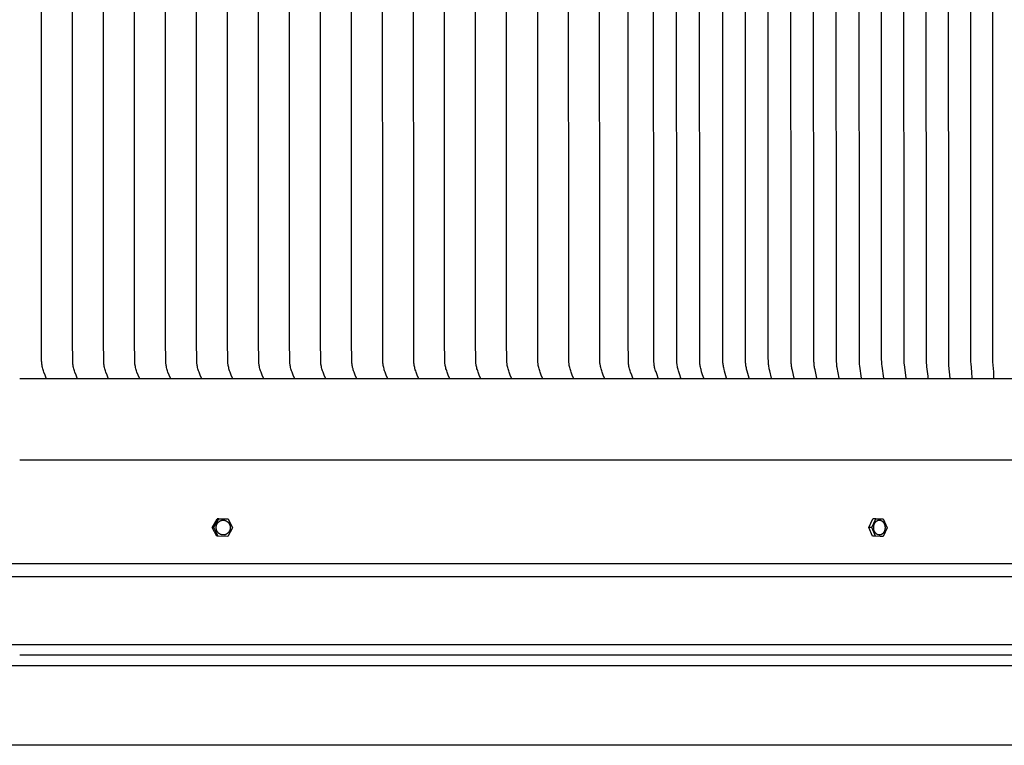
# Model space of a CAD drawing. Units: inches. Extents: x -17.3 to 25.3, y 0 to 16.5.
# Drawn here: x 3.8 to 14.7, y 0.2 to 8.2 of the extents above; entities that cross this region are included whole.
import ezdxf

# ---------------------------------------------------------------- set-up
doc = ezdxf.new("R2010")
doc.units = ezdxf.units.IN
doc.header["$MEASUREMENT"] = 0
doc.layers.add('AV-RF', color=4, linetype='Continuous')

msp = doc.modelspace()

# ---------------------------------------------------------------- linework, layer by layer
at = {"layer": 'AV-RF'}
for points in [[(11.63, 4.299), (11.609, 4.373), (11.603, 4.398), (11.6, 4.41), (11.597, 4.422), (11.596, 4.434), (11.594, 4.445), (11.592, 4.456), (11.591, 4.468), (11.591, 4.48), (11.59, 4.492), (11.588, 9.542), (11.59, 14.592), (11.591, 14.604), (11.591, 14.616), (11.592, 14.628), (11.594, 14.639), (11.596, 14.651), (11.597, 14.662), (11.6, 14.674), (11.603, 14.686), (11.609, 14.711), (11.63, 14.785)], [(11.879, 4.299), (11.858, 4.373), (11.852, 4.398), (11.849, 4.41), (11.847, 4.422), (11.845, 4.434), (11.843, 4.445), (11.842, 4.456), (11.841, 4.468), (11.84, 4.48), (11.84, 4.492), (11.838, 9.542), (11.84, 14.592), (11.84, 14.604), (11.841, 14.616), (11.842, 14.628), (11.843, 14.639), (11.845, 14.651), (11.847, 14.662), (11.849, 14.674), (11.852, 14.686), (11.858, 14.711), (11.879, 14.785)], [(12.128, 4.299), (12.108, 4.378), (12.102, 4.401), (12.1, 4.413), (12.098, 4.425), (12.096, 4.436), (12.095, 4.448), (12.093, 4.459), (12.092, 4.47), (12.092, 4.483), (12.091, 4.52), (12.089, 9.542), (12.091, 14.564), (12.092, 14.601), (12.092, 14.614), (12.093, 14.625), (12.095, 14.636), (12.096, 14.648), (12.098, 14.659), (12.1, 14.671), (12.102, 14.683), (12.108, 14.706), (12.128, 14.785)], [(12.377, 4.299), (12.357, 4.382), (12.352, 4.405), (12.35, 4.417), (12.348, 4.428), (12.347, 4.439), (12.345, 4.45), (12.344, 4.461), (12.343, 4.473), (12.343, 4.486), (12.342, 4.525), (12.341, 9.542), (12.342, 14.559), (12.343, 14.598), (12.343, 14.611), (12.344, 14.623), (12.345, 14.634), (12.347, 14.645), (12.348, 14.656), (12.35, 14.668), (12.352, 14.679), (12.357, 14.702), (12.377, 14.785)], [(12.625, 4.299), (12.606, 4.388), (12.601, 4.411), (12.6, 4.422), (12.598, 4.434), (12.597, 4.444), (12.595, 4.455), (12.595, 4.465), (12.594, 4.476), (12.593, 4.49), (12.591, 9.542), (12.593, 14.594), (12.594, 14.608), (12.595, 14.619), (12.595, 14.629), (12.597, 14.64), (12.598, 14.65), (12.6, 14.662), (12.601, 14.673), (12.606, 14.696), (12.625, 14.785)], [(12.872, 4.299), (12.85, 4.417), (12.848, 4.428), (12.847, 4.44), (12.846, 4.45), (12.845, 4.459), (12.844, 4.479), (12.843, 4.511), (12.841, 9.542), (12.843, 14.573), (12.844, 14.605), (12.845, 14.625), (12.846, 14.634), (12.847, 14.644), (12.848, 14.656), (12.85, 14.667), (12.872, 14.785)], [(13.12, 4.299), (13.1, 4.431), (13.098, 4.452), (13.097, 4.465), (13.096, 4.477), (13.095, 4.503), (13.094, 9.542), (13.095, 14.581), (13.096, 14.607), (13.097, 14.619), (13.098, 14.632), (13.1, 14.653), (13.12, 14.785)], [(13.365, 4.299), (13.345, 4.431), (13.343, 4.452), (13.342, 4.465), (13.341, 4.477), (13.34, 4.503), (13.339, 9.542), (13.34, 14.581), (13.341, 14.607), (13.342, 14.619), (13.343, 14.632), (13.345, 14.653), (13.365, 14.785)], [(13.61, 4.299), (13.591, 4.447), (13.59, 4.457), (13.589, 4.472), (13.588, 4.488), (13.586, 9.542), (13.588, 14.596), (13.589, 14.612), (13.59, 14.627), (13.591, 14.637), (13.61, 14.785)], [(13.854, 4.299), (13.852, 4.32), (13.84, 4.422), (13.838, 4.443), (13.836, 4.463), (13.835, 4.478), (13.835, 4.493), (13.833, 9.542), (13.835, 14.591), (13.835, 14.606), (13.836, 14.621), (13.838, 14.641), (13.84, 14.662), (13.852, 14.764), (13.854, 14.785)], [(14.097, 4.299), (14.083, 4.439), (14.082, 4.454), (14.081, 4.468), (14.08, 4.498), (14.078, 9.542), (14.08, 14.586), (14.081, 14.616), (14.082, 14.63), (14.083, 14.645), (14.097, 14.785)], [(14.339, 4.299), (14.335, 4.363), (14.326, 4.459), (14.325, 4.473), (14.324, 4.503), (14.323, 9.542), (14.324, 14.581), (14.325, 14.611), (14.326, 14.625), (14.335, 14.721), (14.339, 14.785)], [(14.579, 4.299), (14.578, 4.333), (14.576, 4.367), (14.568, 4.477), (14.567, 4.492), (14.566, 9.542), (14.567, 14.592), (14.568, 14.608), (14.576, 14.717), (14.578, 14.751), (14.579, 14.785)], [(4.13, 4.299), (4.117, 4.332), (4.104, 4.365), (4.1, 4.377), (4.096, 4.389), (4.092, 4.401), (4.089, 4.414), (4.086, 4.425), (4.084, 4.437), (4.083, 4.443), (4.082, 4.449), (4.081, 4.455), (4.081, 4.461), (4.08, 4.467), (4.08, 4.473), (4.079, 4.486), (4.077, 4.71), (4.077, 9.542)], [(4.472, 4.299), (4.459, 4.332), (4.446, 4.365), (4.442, 4.377), (4.438, 4.389), (4.434, 4.401), (4.431, 4.414), (4.428, 4.425), (4.426, 4.437), (4.425, 4.443), (4.424, 4.449), (4.423, 4.455), (4.423, 4.461), (4.422, 4.467), (4.422, 4.473), (4.421, 4.486), (4.419, 4.71), (4.418, 9.542)], [(4.814, 4.299), (4.801, 4.332), (4.788, 4.365), (4.784, 4.377), (4.78, 4.389), (4.776, 4.401), (4.773, 4.414), (4.77, 4.425), (4.768, 4.437), (4.767, 4.443), (4.766, 4.449), (4.765, 4.455), (4.764, 4.461), (4.764, 4.467), (4.763, 4.473), (4.763, 4.486), (4.761, 4.71), (4.76, 9.542)], [(5.156, 4.299), (5.142, 4.332), (5.13, 4.365), (5.126, 4.377), (5.122, 4.389), (5.118, 4.401), (5.115, 4.414), (5.112, 4.425), (5.11, 4.437), (5.109, 4.443), (5.108, 4.449), (5.107, 4.455), (5.106, 4.461), (5.106, 4.467), (5.105, 4.473), (5.105, 4.486), (5.103, 4.71), (5.102, 9.542)], [(5.498, 4.299), (5.484, 4.332), (5.472, 4.365), (5.468, 4.377), (5.464, 4.389), (5.46, 4.401), (5.457, 4.414), (5.454, 4.425), (5.452, 4.437), (5.451, 4.443), (5.45, 4.449), (5.449, 4.455), (5.448, 4.461), (5.448, 4.467), (5.447, 4.473), (5.447, 4.486), (5.445, 4.71), (5.444, 9.542)], [(5.84, 4.299), (5.826, 4.332), (5.814, 4.365), (5.81, 4.377), (5.806, 4.389), (5.802, 4.401), (5.799, 4.414), (5.796, 4.425), (5.794, 4.437), (5.793, 4.443), (5.792, 4.449), (5.791, 4.455), (5.79, 4.461), (5.79, 4.467), (5.789, 4.473), (5.789, 4.486), (5.787, 4.71), (5.786, 9.542)], [(6.182, 4.299), (6.168, 4.332), (6.156, 4.365), (6.151, 4.377), (6.148, 4.389), (6.144, 4.401), (6.141, 4.414), (6.138, 4.425), (6.136, 4.437), (6.135, 4.443), (6.134, 4.449), (6.133, 4.455), (6.132, 4.461), (6.132, 4.467), (6.131, 4.473), (6.131, 4.486), (6.129, 4.71), (6.128, 9.542)], [(6.524, 4.299), (6.51, 4.332), (6.498, 4.365), (6.493, 4.377), (6.489, 4.389), (6.486, 4.401), (6.482, 4.414), (6.48, 4.425), (6.477, 4.437), (6.476, 4.443), (6.476, 4.449), (6.475, 4.455), (6.474, 4.461), (6.474, 4.467), (6.473, 4.473), (6.473, 4.486), (6.471, 4.71), (6.47, 9.542)], [(6.865, 4.299), (6.852, 4.332), (6.84, 4.365), (6.835, 4.377), (6.831, 4.389), (6.828, 4.401), (6.824, 4.414), (6.822, 4.425), (6.819, 4.437), (6.818, 4.443), (6.818, 4.449), (6.817, 4.455), (6.816, 4.461), (6.816, 4.467), (6.815, 4.473), (6.814, 4.486), (6.813, 4.71), (6.812, 9.542)], [(7.207, 4.299), (7.194, 4.332), (7.182, 4.365), (7.177, 4.377), (7.173, 4.389), (7.17, 4.401), (7.166, 4.414), (7.164, 4.425), (7.161, 4.437), (7.16, 4.443), (7.159, 4.449), (7.159, 4.455), (7.158, 4.461), (7.157, 4.467), (7.157, 4.473), (7.156, 4.486), (7.155, 4.71), (7.154, 9.542)], [(7.549, 4.299), (7.536, 4.332), (7.523, 4.365), (7.519, 4.377), (7.515, 4.389), (7.512, 4.401), (7.508, 4.414), (7.506, 4.425), (7.503, 4.437), (7.502, 4.443), (7.501, 4.449), (7.501, 4.455), (7.5, 4.461), (7.499, 4.467), (7.499, 4.473), (7.498, 4.486), (7.497, 4.71), (7.496, 9.542)], [(7.891, 4.299), (7.878, 4.332), (7.865, 4.365), (7.861, 4.377), (7.857, 4.389), (7.854, 4.401), (7.85, 4.414), (7.848, 4.425), (7.845, 4.437), (7.844, 4.443), (7.843, 4.449), (7.843, 4.455), (7.842, 4.461), (7.841, 4.467), (7.841, 4.473), (7.84, 4.486), (7.839, 4.71), (7.838, 9.542)], [(8.233, 4.299), (8.22, 4.332), (8.207, 4.365), (8.203, 4.377), (8.199, 4.389), (8.195, 4.401), (8.192, 4.414), (8.189, 4.425), (8.187, 4.437), (8.186, 4.443), (8.185, 4.449), (8.185, 4.455), (8.184, 4.461), (8.183, 4.467), (8.183, 4.473), (8.182, 4.486), (8.181, 4.71), (8.18, 9.542)], [(8.575, 4.299), (8.562, 4.332), (8.549, 4.365), (8.545, 4.377), (8.541, 4.389), (8.537, 4.401), (8.534, 4.414), (8.531, 4.425), (8.529, 4.437), (8.528, 4.443), (8.527, 4.449), (8.526, 4.455), (8.526, 4.461), (8.525, 4.467), (8.525, 4.473), (8.524, 4.486), (8.522, 4.71), (8.522, 9.542)], [(8.917, 4.299), (8.904, 4.332), (8.891, 4.365), (8.887, 4.377), (8.883, 4.389), (8.879, 4.401), (8.876, 4.414), (8.873, 4.425), (8.871, 4.437), (8.87, 4.443), (8.869, 4.449), (8.868, 4.455), (8.868, 4.461), (8.867, 4.467), (8.867, 4.473), (8.866, 4.486), (8.864, 4.71), (8.864, 9.542)], [(9.259, 4.299), (9.246, 4.332), (9.233, 4.365), (9.229, 4.377), (9.225, 4.389), (9.221, 4.401), (9.218, 4.414), (9.215, 4.425), (9.213, 4.437), (9.212, 4.443), (9.211, 4.449), (9.21, 4.455), (9.21, 4.461), (9.209, 4.467), (9.209, 4.473), (9.208, 4.486), (9.206, 4.71), (9.206, 9.542)], [(9.601, 4.299), (9.588, 4.332), (9.575, 4.365), (9.571, 4.377), (9.567, 4.389), (9.563, 4.401), (9.56, 4.414), (9.557, 4.425), (9.555, 4.437), (9.554, 4.443), (9.553, 4.449), (9.552, 4.455), (9.552, 4.461), (9.551, 4.467), (9.551, 4.473), (9.55, 4.486), (9.548, 4.71), (9.548, 9.542)], [(9.943, 4.299), (9.93, 4.332), (9.917, 4.365), (9.913, 4.377), (9.909, 4.389), (9.905, 4.401), (9.902, 4.414), (9.899, 4.425), (9.897, 4.437), (9.896, 4.443), (9.895, 4.449), (9.894, 4.455), (9.894, 4.461), (9.893, 4.467), (9.893, 4.473), (9.892, 4.486), (9.89, 4.71), (9.889, 9.542)], [(10.285, 4.299), (10.272, 4.332), (10.259, 4.365), (10.255, 4.377), (10.251, 4.389), (10.247, 4.401), (10.244, 4.414), (10.241, 4.425), (10.239, 4.437), (10.238, 4.443), (10.237, 4.449), (10.236, 4.455), (10.235, 4.461), (10.235, 4.467), (10.234, 4.473), (10.234, 4.486), (10.232, 4.71), (10.231, 9.542)], [(10.599, 4.299), (10.586, 4.332), (10.573, 4.365), (10.569, 4.377), (10.565, 4.389), (10.561, 4.401), (10.558, 4.414), (10.555, 4.425), (10.553, 4.437), (10.552, 4.443), (10.551, 4.449), (10.551, 4.455), (10.55, 4.461), (10.549, 4.467), (10.549, 4.473), (10.548, 4.486), (10.547, 4.71), (10.546, 9.542)], [(10.878, 4.299), (10.865, 4.333), (10.853, 4.367), (10.849, 4.379), (10.845, 4.391), (10.841, 4.403), (10.838, 4.415), (10.836, 4.427), (10.834, 4.439), (10.833, 4.445), (10.832, 4.45), (10.831, 4.456), (10.831, 4.462), (10.83, 4.469), (10.83, 4.475), (10.829, 4.487), (10.827, 9.542)], [(11.128, 4.299), (11.116, 4.333), (11.105, 4.367), (11.101, 4.379), (11.097, 4.392), (11.094, 4.404), (11.091, 4.417), (11.089, 4.428), (11.086, 4.44), (11.085, 4.452), (11.084, 4.458), (11.083, 4.464), (11.083, 4.476), (11.082, 4.489), (11.08, 9.542)], [(11.379, 4.299), (11.367, 4.334), (11.356, 4.369), (11.349, 4.393), (11.346, 4.406), (11.343, 4.418), (11.341, 4.43), (11.339, 4.441), (11.337, 4.453), (11.336, 4.465), (11.335, 4.477), (11.335, 4.489), (11.333, 9.542)], [(5.96, 2.653), (6.014, 2.747)], [(5.977, 2.654), (6.031, 2.747)], [(6.031, 2.748), (6.014, 2.747)], [(6.031, 2.748), (6.135, 2.745)], [(6.135, 2.745), (6.184, 2.648)], [(13.199, 2.653), (13.242, 2.747)], [(13.231, 2.653), (13.275, 2.748)], [(13.275, 2.748), (13.242, 2.747)], [(13.275, 2.748), (13.359, 2.745)], [(13.359, 2.745), (13.4, 2.648)], [(5.977, 2.653), (5.96, 2.653)], [(6.009, 2.556), (5.96, 2.653)], [(6.027, 2.556), (5.977, 2.653)], [(6.184, 2.648), (6.13, 2.553)], [(13.231, 2.653), (13.199, 2.653)], [(13.239, 2.556), (13.199, 2.653)], [(13.272, 2.556), (13.231, 2.653)], [(13.4, 2.648), (13.356, 2.553)], [(6.027, 2.556), (6.009, 2.556)], [(6.13, 2.553), (6.027, 2.556)], [(6.099, 2.571), (6.101, 2.572), (6.102, 2.572)], [(13.272, 2.556), (13.239, 2.556)], [(13.324, 2.553), (13.254, 2.555)], [(13.356, 2.553), (13.272, 2.556)], [(13.317, 2.569), (13.319, 2.569), (13.32, 2.569), (13.321, 2.569), (13.322, 2.569)], [(13.356, 2.553), (13.324, 2.553)], [(21.839, 2.249), (3.839, 2.249)], [(21.839, 2.249), (3.839, 2.249)], [(3.839, 2.112), (21.841, 2.112)], [(3.839, 1.363), (21.845, 1.363)], [(3.839, 1.246), (21.883, 1.246)], [(3.839, 1.13), (21.845, 1.13)], [(21.857, 0.25), (-14.18, 0.25)]]:
    msp.add_lwpolyline(points, dxfattribs=at)
for points in [[(6.004, 2.643), (6.004, 2.645), (6.004, 2.647), (6.003, 2.649), (6.003, 2.651), (6.003, 2.652), (6.003, 2.654), (6.003, 2.656), (6.004, 2.658), (6.004, 2.66), (6.004, 2.662), (6.004, 2.664), (6.004, 2.666), (6.005, 2.668), (6.005, 2.669), (6.006, 2.671), (6.006, 2.673), (6.007, 2.675), (6.007, 2.677), (6.008, 2.679), (6.009, 2.681), (6.009, 2.683), (6.01, 2.685), (6.011, 2.687), (6.012, 2.688), (6.013, 2.69), (6.014, 2.692), (6.015, 2.694), (6.016, 2.695), (6.017, 2.697), (6.018, 2.699), (6.019, 2.701), (6.021, 2.702), (6.022, 2.704), (6.023, 2.705), (6.025, 2.707), (6.026, 2.708), (6.027, 2.71), (6.029, 2.711), (6.03, 2.713), (6.032, 2.714), (6.034, 2.715), (6.035, 2.717), (6.037, 2.718), (6.039, 2.719), (6.04, 2.72), (6.042, 2.721), (6.044, 2.722), (6.045, 2.723), (6.047, 2.724), (6.049, 2.725), (6.051, 2.726), (6.052, 2.727), (6.054, 2.727), (6.056, 2.728), (6.058, 2.729), (6.06, 2.729), (6.061, 2.73), (6.063, 2.73), (6.065, 2.731), (6.067, 2.731), (6.068, 2.731), (6.07, 2.732), (6.072, 2.732), (6.074, 2.732), (6.076, 2.732), (6.078, 2.732), (6.08, 2.732), (6.081, 2.732), (6.083, 2.732), (6.085, 2.732), (6.087, 2.732), (6.089, 2.732), (6.091, 2.731), (6.093, 2.731), (6.095, 2.731), (6.097, 2.73), (6.099, 2.73), (6.101, 2.729), (6.103, 2.729), (6.104, 2.728), (6.106, 2.727), (6.108, 2.727), (6.11, 2.726), (6.112, 2.725), (6.114, 2.724), (6.115, 2.723), (6.117, 2.722), (6.119, 2.721), (6.12, 2.72), (6.122, 2.719), (6.124, 2.718), (6.125, 2.717), (6.127, 2.716), (6.128, 2.715), (6.13, 2.714), (6.131, 2.712), (6.133, 2.711), (6.134, 2.71), (6.135, 2.708), (6.137, 2.707), (6.138, 2.706), (6.139, 2.704), (6.14, 2.703), (6.142, 2.701), (6.143, 2.699), (6.144, 2.698), (6.145, 2.696), (6.146, 2.694), (6.147, 2.693), (6.148, 2.691), (6.149, 2.689), (6.15, 2.688), (6.151, 2.686), (6.151, 2.684), (6.152, 2.682), (6.153, 2.68), (6.153, 2.678), (6.154, 2.677), (6.155, 2.675), (6.155, 2.673), (6.155, 2.671), (6.156, 2.669), (6.156, 2.667), (6.157, 2.665), (6.157, 2.663), (6.157, 2.661), (6.157, 2.659), (6.157, 2.658), (6.157, 2.656), (6.158, 2.654), (6.158, 2.652), (6.158, 2.65), (6.158, 2.649), (6.158, 2.647), (6.158, 2.645), (6.158, 2.643), (6.157, 2.641), (6.157, 2.639), (6.157, 2.637), (6.157, 2.635), (6.156, 2.633), (6.156, 2.632), (6.156, 2.63), (6.155, 2.628), (6.155, 2.626), (6.154, 2.624), (6.153, 2.622), (6.153, 2.62), (6.152, 2.618), (6.151, 2.616), (6.15, 2.614), (6.149, 2.613), (6.148, 2.611), (6.147, 2.609), (6.146, 2.607), (6.145, 2.606), (6.144, 2.604), (6.143, 2.602), (6.142, 2.6), (6.141, 2.599), (6.139, 2.597), (6.138, 2.596), (6.137, 2.594), (6.135, 2.593), (6.134, 2.591), (6.132, 2.59), (6.131, 2.588), (6.129, 2.587), (6.128, 2.586), (6.126, 2.584), (6.124, 2.583), (6.123, 2.582), (6.121, 2.581), (6.119, 2.58), (6.118, 2.579), (6.116, 2.578), (6.114, 2.577), (6.112, 2.576), (6.111, 2.575), (6.109, 2.575), (6.107, 2.574), (6.105, 2.573), (6.103, 2.572), (6.102, 2.572), (6.1, 2.571), (6.098, 2.571), (6.096, 2.57), (6.094, 2.57), (6.093, 2.57), (6.091, 2.569), (6.089, 2.569), (6.087, 2.569), (6.085, 2.569), (6.084, 2.569), (6.082, 2.569), (6.08, 2.569), (6.078, 2.569), (6.076, 2.569), (6.074, 2.569), (6.072, 2.569), (6.07, 2.57), (6.068, 2.57), (6.066, 2.57), (6.064, 2.571), (6.062, 2.571), (6.06, 2.572), (6.059, 2.572), (6.057, 2.573), (6.055, 2.574), (6.053, 2.574), (6.051, 2.575), (6.049, 2.576), (6.048, 2.577), (6.046, 2.578), (6.044, 2.579), (6.042, 2.58), (6.041, 2.581), (6.039, 2.582), (6.038, 2.583), (6.036, 2.584), (6.034, 2.585), (6.033, 2.586), (6.031, 2.587), (6.03, 2.589), (6.029, 2.59), (6.027, 2.591), (6.026, 2.593), (6.025, 2.594), (6.023, 2.596), (6.022, 2.597), (6.021, 2.598), (6.02, 2.6), (6.018, 2.602), (6.017, 2.603), (6.016, 2.605), (6.015, 2.607), (6.014, 2.608), (6.013, 2.61), (6.012, 2.612), (6.011, 2.613), (6.011, 2.615), (6.01, 2.617), (6.009, 2.619), (6.008, 2.621), (6.008, 2.623), (6.007, 2.624), (6.007, 2.626), (6.006, 2.628), (6.006, 2.63), (6.005, 2.632), (6.005, 2.634), (6.005, 2.636), (6.004, 2.638), (6.004, 2.64), (6.004, 2.642)], [(13.253, 2.643), (13.253, 2.647), (13.253, 2.651), (13.253, 2.653), (13.253, 2.655), (13.253, 2.657), (13.253, 2.658), (13.253, 2.66), (13.253, 2.662), (13.254, 2.664), (13.254, 2.666), (13.254, 2.668), (13.254, 2.67), (13.255, 2.672), (13.255, 2.674), (13.256, 2.676), (13.256, 2.678), (13.257, 2.68), (13.257, 2.682), (13.258, 2.684), (13.259, 2.686), (13.259, 2.688), (13.26, 2.689), (13.261, 2.691), (13.262, 2.693), (13.262, 2.695), (13.263, 2.697), (13.264, 2.698), (13.265, 2.7), (13.266, 2.702), (13.267, 2.703), (13.268, 2.705), (13.269, 2.707), (13.27, 2.708), (13.272, 2.71), (13.273, 2.711), (13.274, 2.712), (13.275, 2.714), (13.276, 2.715), (13.278, 2.716), (13.279, 2.718), (13.28, 2.719), (13.282, 2.72), (13.283, 2.721), (13.284, 2.722), (13.286, 2.723), (13.287, 2.724), (13.288, 2.725), (13.29, 2.726), (13.291, 2.726), (13.293, 2.727), (13.294, 2.728), (13.296, 2.729), (13.297, 2.729), (13.298, 2.73), (13.3, 2.73), (13.301, 2.731), (13.303, 2.731), (13.304, 2.731), (13.305, 2.732), (13.307, 2.732), (13.308, 2.732), (13.31, 2.732), (13.311, 2.732), (13.312, 2.733), (13.314, 2.733), (13.315, 2.733), (13.317, 2.733), (13.318, 2.732), (13.32, 2.732), (13.321, 2.732), (13.323, 2.732), (13.324, 2.732), (13.326, 2.731), (13.327, 2.731), (13.329, 2.731), (13.33, 2.73), (13.332, 2.73), (13.333, 2.729), (13.335, 2.729), (13.336, 2.728), (13.337, 2.727), (13.339, 2.726), (13.34, 2.726), (13.342, 2.725), (13.343, 2.724), (13.345, 2.723), (13.346, 2.722), (13.348, 2.721), (13.349, 2.72), (13.35, 2.718), (13.352, 2.717), (13.353, 2.716), (13.354, 2.715), (13.355, 2.713), (13.357, 2.712), (13.358, 2.71), (13.359, 2.709), (13.36, 2.708), (13.361, 2.706), (13.362, 2.704), (13.363, 2.703), (13.364, 2.701), (13.365, 2.699), (13.366, 2.698), (13.367, 2.696), (13.368, 2.694), (13.369, 2.693), (13.37, 2.691), (13.371, 2.689), (13.371, 2.687), (13.372, 2.685), (13.373, 2.683), (13.373, 2.682), (13.374, 2.68), (13.374, 2.678), (13.375, 2.676), (13.375, 2.674), (13.376, 2.672), (13.376, 2.67), (13.376, 2.669), (13.377, 2.667), (13.377, 2.665), (13.377, 2.663), (13.377, 2.661), (13.378, 2.658), (13.378, 2.654), (13.378, 2.65), (13.378, 2.648), (13.378, 2.646), (13.378, 2.644), (13.378, 2.643), (13.378, 2.641), (13.377, 2.639), (13.377, 2.637), (13.377, 2.635), (13.377, 2.633), (13.376, 2.631), (13.376, 2.629), (13.376, 2.627), (13.375, 2.625), (13.375, 2.623), (13.374, 2.621), (13.373, 2.619), (13.373, 2.617), (13.372, 2.615), (13.372, 2.613), (13.371, 2.612), (13.37, 2.61), (13.369, 2.608), (13.368, 2.606), (13.367, 2.604), (13.367, 2.603), (13.366, 2.601), (13.365, 2.599), (13.364, 2.598), (13.363, 2.596), (13.361, 2.594), (13.36, 2.593), (13.359, 2.591), (13.358, 2.59), (13.357, 2.589), (13.356, 2.587), (13.354, 2.586), (13.353, 2.585), (13.352, 2.583), (13.351, 2.582), (13.349, 2.581), (13.348, 2.58), (13.346, 2.579), (13.345, 2.578), (13.344, 2.577), (13.342, 2.576), (13.341, 2.575), (13.34, 2.575), (13.338, 2.574), (13.337, 2.573), (13.335, 2.573), (13.334, 2.572), (13.332, 2.571), (13.331, 2.571), (13.33, 2.57), (13.328, 2.57), (13.327, 2.57), (13.325, 2.569), (13.324, 2.569), (13.323, 2.569), (13.321, 2.569), (13.32, 2.569), (13.318, 2.569), (13.317, 2.568), (13.316, 2.568), (13.314, 2.568), (13.313, 2.569), (13.311, 2.569), (13.31, 2.569), (13.308, 2.569), (13.307, 2.569), (13.305, 2.57), (13.304, 2.57), (13.302, 2.57), (13.301, 2.571), (13.299, 2.571), (13.298, 2.572), (13.296, 2.573), (13.295, 2.573), (13.293, 2.574), (13.292, 2.575), (13.29, 2.575), (13.289, 2.576), (13.288, 2.577), (13.286, 2.578), (13.285, 2.579), (13.283, 2.58), (13.282, 2.581), (13.281, 2.583), (13.279, 2.584), (13.278, 2.585), (13.277, 2.586), (13.275, 2.588), (13.274, 2.589), (13.273, 2.591), (13.272, 2.592), (13.271, 2.594), (13.269, 2.595), (13.268, 2.597), (13.267, 2.598), (13.266, 2.6), (13.265, 2.602), (13.264, 2.603), (13.264, 2.605), (13.263, 2.607), (13.262, 2.608), (13.261, 2.61), (13.26, 2.612), (13.26, 2.614), (13.259, 2.616), (13.258, 2.618), (13.258, 2.619), (13.257, 2.621), (13.256, 2.623), (13.256, 2.625), (13.256, 2.627), (13.255, 2.629), (13.255, 2.631), (13.254, 2.632), (13.254, 2.634), (13.254, 2.636), (13.254, 2.638), (13.253, 2.64)]]:
    msp.add_lwpolyline(points, close=True, dxfattribs=at)
at = {"layer": 'AV-RF', "color": 2}
for points in [[(3.839, 2.249), (-14.161, 2.249)], [(-14.163, 2.112), (3.839, 2.112)], [(-14.167, 1.363), (3.839, 1.363)], [(-14.167, 1.13), (3.839, 1.13)]]:
    msp.add_lwpolyline(points, dxfattribs=at)
at = {"layer": 'AV-RF'}
msp.add_open_spline([(3.837, 3.398), (10.82, 3.398), (17.803, 3.398), (24.786, 3.398), (24.881, 3.526), (24.908, 3.748), (24.816, 3.852), (24.816, 4.072), (24.816, 4.292), (17.823, 4.292), (10.83, 4.292), (3.837, 4.292)], degree=3, knots=[0, 0, 0, 0, 1, 1, 1, 2, 3, 4, 4, 4, 5, 5, 5, 5], dxfattribs=at)

doc.saveas('drawing.dxf')
